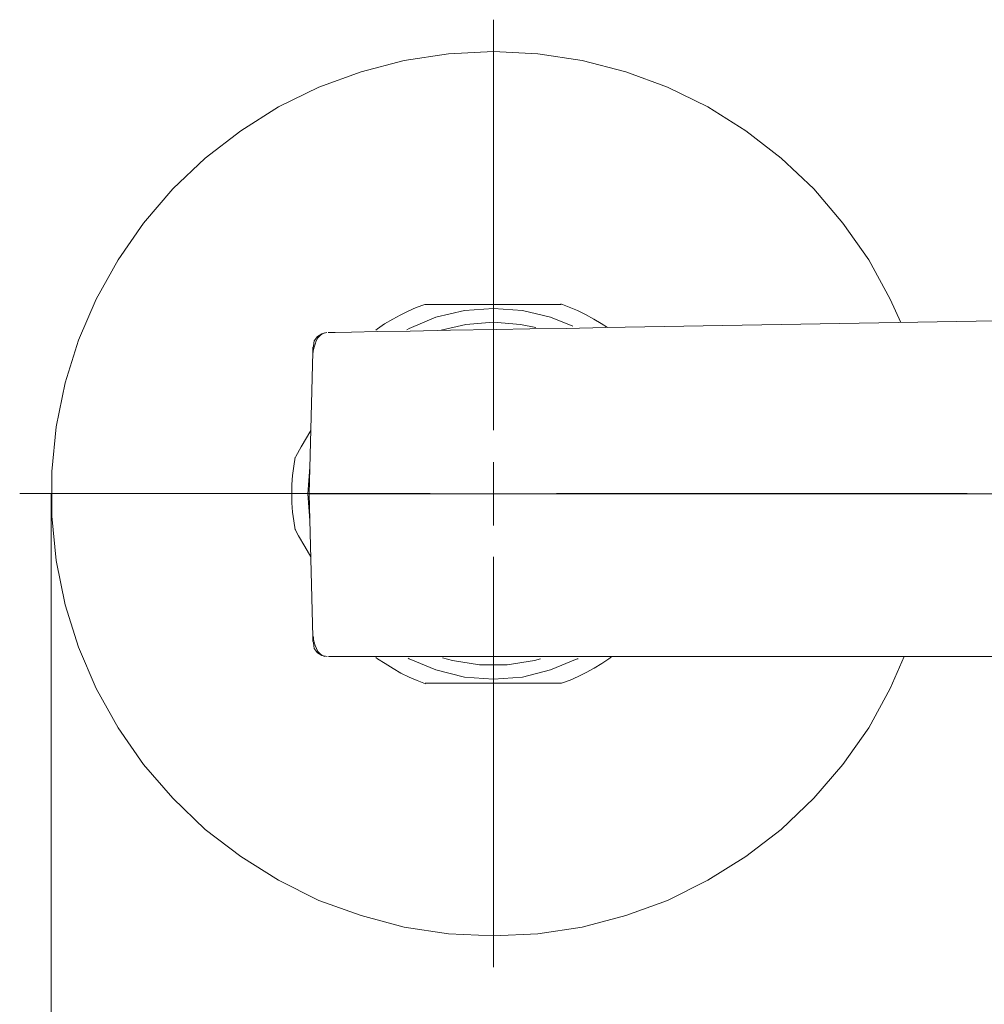
# Model space of a CAD drawing. Units: inches. Extents: x 38 to 172, y -202 to -95.
# Drawn here: x 38 to 57, y -129 to -110 of the extents above; entities that cross this region are included whole.
import ezdxf

# ---------------------------------------------------------------- set-up
doc = ezdxf.new("R2010")
doc.units = ezdxf.units.IN
doc.header["$MEASUREMENT"] = 0
for name, pattern in [('AI-Linetype-3', [19.05, 15.24, -1.27, 1.27, -1.27]), ('AI-Linetype-4', [19.05, 15.24, -1.27, 1.27, -1.27]), ('AI-Linetype-5', [19.05, 15.24, -1.27, 1.27, -1.27]), ('AI-Linetype-6', [19.05, 15.24, -1.27, 1.27, -1.27])]:
    doc.linetypes.add(name, pattern=pattern)
doc.layers.add('Capa 1', color=7, linetype='Continuous')

msp = doc.modelspace()

# ---------------------------------------------------------------- linework, layer by layer
at = {"layer": 'Capa 1', "color": 178, "linetype": 'AI-Linetype-3', "lineweight": 9, "true_color": 0x000001}
msp.add_lwpolyline([(47.167, -117.787), (47.167, -109.662)], dxfattribs=at)
at = {"layer": 'Capa 1', "color": 178, "lineweight": 9, "true_color": 0x000001}
for points in [[(55.297, -122.262), (55.015, -122.897), (54.592, -123.674), (54.08, -124.397), (53.507, -125.067), (52.863, -125.684), (52.158, -126.222), (51.408, -126.69), (50.614, -127.087), (49.785, -127.387), (48.921, -127.616), (48.048, -127.748), (47.166, -127.792), (46.275, -127.748), (45.402, -127.616), (44.546, -127.387), (43.709, -127.087), (42.915, -126.69), (42.165, -126.222), (41.46, -125.684), (40.825, -125.067), (40.242, -124.397), (39.74, -123.674), (39.308, -122.897), (38.955, -122.077), (38.69, -121.239), (38.514, -120.366), (38.426, -119.484), (38.426, -118.602), (38.514, -117.72), (38.69, -116.847), (38.955, -116.001), (39.308, -115.189), (39.74, -114.413), (40.242, -113.69), (40.825, -113.011), (41.46, -112.402), (42.165, -111.864), (42.915, -111.388), (43.709, -111), (44.546, -110.691), (45.402, -110.471), (46.275, -110.339), (47.166, -110.294)], [(47.166, -110.294), (48.048, -110.339), (48.921, -110.471), (49.785, -110.691), (50.614, -111), (51.408, -111.388), (52.158, -111.864), (52.863, -112.402), (53.507, -113.011), (54.08, -113.69), (54.592, -114.413), (55.015, -115.189), (55.227, -115.657)], [(45.808, -115.295), (45.64, -115.357), (45.481, -115.427), (45.322, -115.507), (45.173, -115.586), (45.014, -115.683), (44.873, -115.78), (44.837, -115.807)], [(45.808, -115.295), (45.896, -115.295), (46.16, -115.295), (46.557, -115.295), (47.007, -115.295), (47.422, -115.295), (47.801, -115.295), (48.127, -115.295), (48.374, -115.295), (48.506, -115.295), (48.497, -115.295)], [(49.424, -115.754), (49.3, -115.674), (49.15, -115.586), (48.991, -115.498), (48.833, -115.419), (48.665, -115.348), (48.497, -115.286)], [(45.455, -115.798), (45.499, -115.771), (46.028, -115.551), (46.592, -115.419), (47.166, -115.374)], [(47.166, -115.374), (47.739, -115.419), (48.295, -115.551), (48.736, -115.727)], [(47.166, -115.648), (46.619, -115.692), (46.134, -115.807)], [(48.004, -115.754), (47.704, -115.692), (47.166, -115.648)], [(57.493, -115.613), (49.388, -115.754)], [(43.823, -115.86), (43.779, -115.877), (43.735, -115.912), (43.691, -115.957), (43.656, -116.018), (43.638, -116.08), (43.62, -116.142), (43.603, -116.195), (43.594, -116.239)], [(43.867, -115.851), (43.77, -115.877), (43.682, -115.93), (43.62, -116.018), (43.603, -116.115)], [(49.388, -115.754), (48.612, -115.771), (47.889, -115.78), (47.219, -115.789), (46.319, -115.807), (45.517, -115.824), (44.864, -115.833), (44.361, -115.842), (44.035, -115.851), (43.894, -115.851)], [(43.594, -116.239), (43.523, -119.043)], [(43.594, -116.239), (43.594, -116.195), (43.594, -116.151), (43.603, -116.133), (43.603, -116.115)], [(43.594, -116.239), (43.603, -116.239)], [(43.25, -118.32), (43.259, -118.302), (43.365, -118.117), (43.55, -117.791)], [(43.241, -118.32), (43.215, -118.497), (43.188, -118.682), (43.179, -118.858), (43.179, -119.043), (43.179, -119.22), (43.188, -119.405), (43.215, -119.581), (43.241, -119.758)], [(47.166, -119.043), (47.166, -118.417)], [(43.532, -119.572), (43.497, -119.043), (43.532, -118.514)], [(38.417, -119.043), (38.417, -132.625)], [(43.523, -119.043), (43.594, -121.874)], [(43.55, -119.043), (43.523, -119.043)], [(49.379, -119.043), (48.612, -119.043), (47.871, -119.043), (47.148, -119.043), (46.469, -119.043), (45.843, -119.043), (45.278, -119.043), (44.776, -119.043), (44.352, -119.043), (44.017, -119.043), (43.77, -119.043), (43.612, -119.043), (43.55, -119.043)], [(47.166, -119.043), (46.54, -119.043)], [(47.166, -119.043), (47.792, -119.043)], [(47.166, -119.043), (47.166, -119.67)], [(57.396, -119.043), (49.379, -119.043)], [(43.55, -120.287), (43.435, -120.084), (43.312, -119.872), (43.241, -119.749), (43.25, -119.758)], [(43.594, -121.874), (43.603, -121.874)], [(43.603, -121.998), (43.603, -121.989), (43.594, -121.963), (43.594, -121.927), (43.594, -121.874)], [(43.603, -121.874), (43.603, -121.927), (43.62, -121.98), (43.638, -122.042), (43.664, -122.104), (43.691, -122.165), (43.735, -122.21), (43.779, -122.245), (43.832, -122.262)], [(43.603, -121.998), (43.62, -122.104), (43.682, -122.192), (43.77, -122.245), (43.876, -122.262)], [(43.903, -122.262), (44.008, -122.262), (44.317, -122.262), (44.82, -122.262), (45.525, -122.262), (46.398, -122.262), (47.369, -122.262), (48.392, -122.262), (49.397, -122.262)], [(44.837, -122.28), (44.873, -122.307), (45.023, -122.404), (45.181, -122.501), (45.331, -122.589), (45.499, -122.668), (45.658, -122.739), (45.825, -122.8)], [(48.841, -122.307), (48.824, -122.307), (48.295, -122.527), (47.739, -122.668), (47.166, -122.712), (46.592, -122.668), (46.028, -122.527), (45.499, -122.307), (45.481, -122.298)], [(46.16, -122.289), (46.354, -122.342), (46.892, -122.43), (47.439, -122.43), (47.977, -122.342), (48.101, -122.307)], [(48.515, -122.792), (48.683, -122.73), (48.841, -122.659), (49, -122.58), (49.159, -122.492), (49.309, -122.404), (49.45, -122.307), (49.512, -122.262)], [(49.397, -122.262), (57.493, -122.262)], [(48.515, -122.792), (48.427, -122.792), (48.171, -122.792), (47.765, -122.792), (47.324, -122.792), (46.901, -122.792), (46.531, -122.792), (46.204, -122.792), (45.949, -122.792), (45.816, -122.792), (45.825, -122.792)]]:
    msp.add_lwpolyline(points, dxfattribs=at)
at = {"layer": 'Capa 1', "color": 178, "linetype": 'AI-Linetype-4', "lineweight": 9, "true_color": 0x000001}
msp.add_lwpolyline([(45.917, -119.037), (37.792, -119.037)], dxfattribs=at)
at = {"layer": 'Capa 1', "color": 178, "linetype": 'AI-Linetype-6', "lineweight": 9, "true_color": 0x000001}
msp.add_lwpolyline([(48.417, -119.037), (56.542, -119.037)], dxfattribs=at)
at = {"layer": 'Capa 1', "color": 178, "linetype": 'AI-Linetype-5', "lineweight": 9, "true_color": 0x000001}
msp.add_lwpolyline([(47.167, -120.287), (47.167, -128.412)], dxfattribs=at)

doc.saveas('drawing.dxf')
